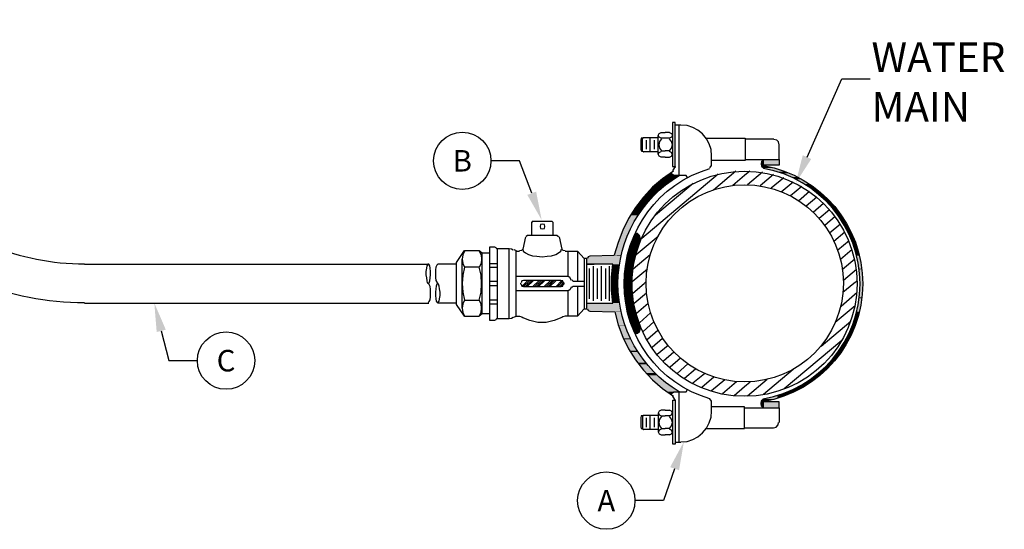
# Model space of a CAD drawing. Units: inches. Extents: x 58.2 to 94.8, y 7.6 to 56.5.
# Drawn here: x 77.6 to 94.8, y 19.9 to 28.8 of the extents above; entities that cross this region are included whole.
import ezdxf
from ezdxf import colors
from ezdxf.entities.mleader import LeaderData, LeaderLine
from ezdxf.enums import TextEntityAlignment as Align
from ezdxf.math import Vec2, Vec3

# ---------------------------------------------------------------- set-up
doc = ezdxf.new("R2010")
doc.units = ezdxf.units.IN
doc.header["$MEASUREMENT"] = 0
doc.linetypes.add('DASHED2', pattern=[0.375, 0.25, -0.125])
doc.layers.add('PDF_Geometry', color=7, linetype='Continuous')
doc.layers.add('PDF_Solid Fills', color=7, linetype='Continuous')
doc.styles.get("Standard").update_dxf_attribs({"font": 'calibri.ttf'})

# ---------------------------------------------------------------- blocks, each defined once
blk = doc.blocks.new('_TagCircle')
at = {"color": 0, "linetype": 'ByBlock', "lineweight": -2, "transparency": 16777216}
blk.add_circle((0, 0), 0.125, dxfattribs=at)
at = {"layer": 'PDF_Geometry', "color": 0, "transparency": 16777216}
blk.add_attdef('TAGNUMBER', text='', height=0.09375, dxfattribs=at).set_placement((0, -0.046875), align=Align.CENTER)

msp = doc.modelspace()

# ---------------------------------------------------------------- linework, layer by layer
at = {"layer": 'PDF_Geometry', "color": 2, "lineweight": 25}
msp.add_lwpolyline([(91.309, 26.407), (91.918, 27.774), (92.412, 27.774)], dxfattribs=at)
at = {"layer": 'PDF_Geometry', "color": 4, "lineweight": 25}
for points in [[(89.077, 21.432), (89.077, 22.314, -0.564699), (89.077, 26.086), (89.077, 26.967)], [(89.645, 22.149), (89.612, 22.19, -0.743163), (89.612, 26.209)], [(90.551, 26.259, -0.841998), (90.543, 22.141), (90.543, 22.19, 0.839287), (90.551, 26.209)]]:
    msp.add_lwpolyline(points, format="xyb", dxfattribs=at)
for points in [[(88.961, 27.008), (88.961, 26.242), (89.011, 26.242), (89.011, 27.008)], [(90.823, 26.366), (90.823, 26.267), (90.551, 26.267), (90.551, 26.366)], [(86.738, 25.196), (86.729, 25.229), (86.696, 25.238), (86.663, 25.229), (86.655, 25.196), (86.663, 25.163), (86.696, 25.155), (86.729, 25.163)], [(87.421, 23.763), (87.471, 23.763), (87.471, 24.636), (87.421, 24.636)], [(84.703, 24.208), (84.72, 24.216), (84.728, 24.249), (84.736, 24.299), (84.744, 24.356), (84.744, 24.414), (84.736, 24.472), (84.728, 24.513), (84.711, 24.537), (84.695, 24.537), (84.678, 24.513), (84.67, 24.472), (84.662, 24.414), (84.662, 24.356), (84.67, 24.299), (84.678, 24.249), (84.687, 24.216)], [(84.868, 24.2), (84.851, 24.192), (84.843, 24.159), (84.835, 24.109), (84.827, 24.052), (84.827, 23.994), (84.835, 23.936), (84.843, 23.895), (84.86, 23.87), (84.876, 23.87), (84.893, 23.895), (84.901, 23.936), (84.909, 23.994), (84.909, 24.052), (84.901, 24.109), (84.893, 24.159), (84.884, 24.192)], [(88.97, 21.399), (88.97, 22.165), (89.011, 22.165), (89.011, 21.399)], [(90.823, 22.034), (90.823, 22.141), (90.543, 22.141), (90.543, 22.034)]]:
    msp.add_lwpolyline(points, close=True, dxfattribs=at)
for points in [[(89.11, 26.967), (89.011, 26.967)], [(89.612, 26.218), (89.645, 26.259), (89.645, 26.432), (89.637, 26.539), (89.604, 26.638), (89.554, 26.728), (89.488, 26.811), (89.406, 26.877), (89.315, 26.926), (89.217, 26.959), (89.11, 26.967)], [(88.912, 26.835), (88.945, 26.819), (88.961, 26.786), (88.945, 26.753), (88.912, 26.737), (88.838, 26.737), (88.764, 26.737), (88.731, 26.753), (88.714, 26.786), (88.731, 26.819), (88.764, 26.835), (88.838, 26.835)], [(88.912, 26.835), (88.838, 26.835)], [(88.451, 26.745), (88.418, 26.737), (88.41, 26.704)], [(88.41, 26.704), (88.41, 26.547), (88.418, 26.514), (88.451, 26.506)], [(88.442, 26.498), (88.442, 26.745)], [(88.714, 26.745), (88.451, 26.745), (88.459, 26.745)], [(88.508, 26.547), (88.508, 26.704)], [(88.574, 26.498), (88.574, 26.745)], [(88.648, 26.547), (88.648, 26.704)], [(88.714, 26.457), (88.714, 26.786)], [(88.772, 26.728), (88.739, 26.679), (88.722, 26.621), (88.739, 26.564), (88.772, 26.514)], [(88.912, 26.514), (88.945, 26.564), (88.961, 26.621), (88.945, 26.679), (88.912, 26.728)], [(89.554, 26.737), (90.23, 26.737), (90.23, 26.349), (89.645, 26.349)], [(90.732, 26.72), (90.23, 26.72), (90.23, 26.366), (90.823, 26.366), (90.823, 26.621), (90.814, 26.671), (90.782, 26.704), (90.732, 26.712)], [(88.714, 26.498), (88.451, 26.498), (88.459, 26.498)], [(88.838, 26.407), (88.764, 26.407), (88.731, 26.424), (88.714, 26.457), (88.731, 26.489), (88.764, 26.506)], [(88.764, 26.514), (88.838, 26.514)], [(88.912, 26.514), (88.838, 26.514)], [(88.912, 26.407), (88.945, 26.424), (88.961, 26.457), (88.945, 26.489), (88.912, 26.506)], [(88.838, 26.407), (88.912, 26.407)], [(90.551, 26.366), (90.518, 26.333), (90.51, 26.292), (90.518, 26.251), (90.551, 26.218), (90.551, 26.267)], [(88.978, 26.16), (88.788, 26.028), (88.615, 25.88), (88.459, 25.707), (88.319, 25.526), (88.195, 25.336), (88.097, 25.13), (88.014, 24.916), (87.948, 24.694)], [(89.76, 26.111), (88.426, 24.99)], [(89.225, 26.053), (89.2, 26.086), (88.986, 26.086), (88.928, 26.127)], [(88.97, 26.168), (89.003, 26.226)], [(89.011, 26.242), (89.011, 26.226)], [(90.065, 26.16), (89.678, 25.831)], [(90.312, 26.16), (90.221, 26.086), (90.016, 25.913)], [(90.534, 26.144), (90.271, 25.921)], [(89.324, 25.946), (88.665, 25.394)], [(90.724, 26.102), (90.493, 25.905)], [(90.905, 26.045), (90.683, 25.864)], [(91.07, 25.971), (90.856, 25.798)], [(91.218, 25.896), (91.02, 25.732)], [(91.35, 25.806), (91.16, 25.641)], [(91.482, 25.707), (91.292, 25.551)], [(91.597, 25.6), (91.416, 25.443)], [(91.704, 25.485), (91.523, 25.336)], [(86.523, 25.287), (86.507, 25.27)], [(86.507, 25.04), (86.507, 25.27)], [(86.523, 25.287), (86.861, 25.287)], [(86.878, 25.27), (86.861, 25.287)], [(86.878, 25.27), (86.878, 25.04)], [(91.803, 25.369), (91.622, 25.213)], [(88.393, 24.958), (88.401, 24.999), (88.385, 25.04), (88.352, 25.073), (88.311, 25.081)], [(91.893, 25.238), (91.704, 25.081)], [(91.968, 25.098), (91.778, 24.933)], [(86.4, 25.015), (86.35, 24.801)], [(86.433, 25.04), (86.408, 25.023)], [(86.952, 25.04), (86.433, 25.04)], [(86.976, 25.015), (86.952, 25.032)], [(86.985, 25.015), (87.034, 24.801), (87.051, 24.785), (87.092, 24.776)], [(88.401, 24.949), (88.327, 24.735), (88.278, 24.529), (88.253, 24.307), (88.253, 24.093), (88.278, 23.87), (88.327, 23.664), (88.401, 23.45)], [(88.714, 25.023), (88.327, 24.702)], [(92.042, 24.949), (91.844, 24.785)], [(85.197, 24.57), (85.337, 24.776), (85.593, 24.776), (85.642, 24.735), (85.774, 24.735), (85.774, 23.673), (85.642, 23.673), (85.642, 24.735)], [(85.593, 24.768), (85.626, 24.702), (85.634, 24.628), (85.626, 24.554), (85.593, 24.488), (85.337, 24.488), (85.304, 24.348), (85.296, 24.2), (85.304, 24.052), (85.337, 23.912), (85.304, 23.846), (85.296, 23.771), (85.304, 23.697), (85.337, 23.631), (85.197, 23.837)], [(85.337, 24.768), (85.304, 24.702), (85.296, 24.628), (85.304, 24.554), (85.337, 24.488)], [(85.897, 24.801), (85.889, 24.826), (85.865, 24.834), (85.774, 24.834), (85.774, 23.566), (85.865, 23.566), (85.889, 23.574), (85.897, 23.599)], [(85.897, 23.59), (86.112, 23.59), (86.112, 24.809), (85.897, 24.809)], [(85.906, 24.801), (85.906, 23.599)], [(86.186, 24.785), (86.153, 24.801), (86.112, 24.809)], [(86.194, 24.793), (86.235, 24.776)], [(86.194, 23.615), (86.235, 23.631), (86.235, 24.768), (86.293, 24.768)], [(86.293, 24.776), (86.334, 24.785), (86.35, 24.801), (86.359, 24.768), (86.4, 24.735), (86.449, 24.71), (86.523, 24.686), (86.598, 24.677), (86.688, 24.669), (86.779, 24.677), (86.853, 24.686), (86.927, 24.71), (86.976, 24.735), (87.018, 24.768), (87.026, 24.801)], [(87.092, 24.768), (87.306, 24.768), (87.306, 24.241)], [(87.141, 24.332), (87.141, 24.768)], [(87.306, 24.768), (87.421, 24.636)], [(92.099, 24.793), (91.893, 24.62)], [(85.197, 23.837), (85.197, 24.57)], [(85.288, 24.628), (85.288, 23.771)], [(87.471, 23.763), (87.471, 23.862), (87.924, 23.862), (87.899, 24.084), (87.899, 24.315), (87.924, 24.537), (87.471, 24.537), (87.471, 24.645)], [(87.52, 24.677), (87.495, 24.669), (87.479, 24.636)], [(87.52, 24.686), (87.948, 24.694)], [(88.574, 24.702), (88.278, 24.455)], [(92.141, 24.628), (91.926, 24.447)], [(78.707, 24.537), (84.703, 24.537)], [(85.197, 24.537), (84.868, 24.537), (84.851, 24.521), (84.835, 24.488), (84.827, 24.439), (84.827, 24.373), (84.827, 24.307), (84.835, 24.257), (84.851, 24.224), (84.868, 24.208)], [(85.642, 23.673), (85.593, 23.631), (85.626, 23.697), (85.634, 23.771), (85.626, 23.846), (85.593, 23.912), (85.626, 24.052), (85.634, 24.2), (85.626, 24.348), (85.593, 24.488)], [(85.774, 24.554), (85.906, 24.554)], [(85.774, 24.488), (85.906, 24.488)], [(87.471, 24.537), (87.594, 24.537)], [(87.512, 24.463), (87.512, 23.936)], [(87.578, 24.505), (87.578, 23.903)], [(87.652, 24.463), (87.652, 23.936)], [(87.718, 24.505), (87.718, 23.903)], [(87.792, 24.463), (87.792, 23.936)], [(87.858, 24.505), (87.858, 23.903)], [(88.525, 24.455), (88.261, 24.233)], [(92.173, 24.447), (91.943, 24.257)], [(85.774, 24.241), (85.906, 24.241)], [(86.235, 24.332), (87.141, 24.332)], [(87.059, 24.216), (87.051, 24.249), (87.018, 24.257), (86.367, 24.257), (86.334, 24.249), (86.326, 24.216)], [(86.334, 24.15), (86.441, 24.257)], [(86.359, 24.142), (86.474, 24.257)], [(86.392, 24.142), (86.507, 24.257)], [(86.425, 24.142), (86.54, 24.257)], [(86.523, 24.142), (86.639, 24.257)], [(86.556, 24.142), (86.672, 24.257)], [(86.589, 24.142), (86.705, 24.257)], [(86.622, 24.142), (86.738, 24.257)], [(86.721, 24.142), (86.836, 24.257)], [(86.754, 24.142), (86.869, 24.257)], [(86.787, 24.142), (86.902, 24.257)], [(86.82, 24.142), (86.935, 24.257)], [(86.927, 24.142), (87.034, 24.257)], [(86.96, 24.142), (87.059, 24.249)], [(86.993, 24.142), (87.067, 24.224)], [(87.067, 24.216), (87.067, 24.192)], [(87.199, 24.257), (87.174, 24.307), (87.141, 24.323)], [(87.207, 24.266), (87.223, 24.249)], [(87.223, 24.241), (87.421, 24.241)], [(88.269, 24.035), (88.467, 24.2), (88.5, 24.233)], [(92.19, 24.249), (92.124, 24.2), (91.935, 24.043)], [(84.703, 23.87), (84.72, 23.887), (84.736, 23.92), (84.744, 23.969), (84.744, 24.035), (84.744, 24.101), (84.736, 24.15), (84.72, 24.183), (84.703, 24.2)], [(85.774, 24.167), (85.906, 24.167)], [(87.199, 24.142), (87.174, 24.093), (87.141, 24.076), (86.235, 24.076)], [(86.317, 24.192), (86.317, 24.208)], [(86.326, 24.192), (86.334, 24.159), (86.367, 24.15)], [(87.018, 24.142), (86.367, 24.142)], [(87.018, 24.15), (87.051, 24.159), (87.059, 24.192)], [(87.026, 24.142), (87.067, 24.192)], [(87.141, 23.631), (87.141, 24.076)], [(87.223, 24.15), (87.207, 24.134)], [(87.223, 24.159), (87.421, 24.159)], [(87.306, 24.159), (87.306, 23.631)], [(92.182, 24.043), (91.902, 23.804)], [(85.337, 23.912), (85.593, 23.912)], [(85.774, 23.92), (85.906, 23.92)], [(88.508, 24.035), (88.294, 23.854)], [(78.707, 23.862), (84.711, 23.862)], [(85.197, 23.862), (84.868, 23.862)], [(85.774, 23.846), (85.906, 23.846)], [(87.306, 23.631), (87.421, 23.763)], [(87.471, 23.862), (87.594, 23.862)], [(87.479, 23.763), (87.495, 23.73), (87.52, 23.722), (87.957, 23.706), (88.014, 23.483), (88.097, 23.269), (88.195, 23.063), (88.319, 22.874), (88.459, 22.693), (88.615, 22.52), (88.788, 22.371), (88.978, 22.24)], [(88.541, 23.854), (88.335, 23.681)], [(92.149, 23.813), (91.803, 23.524)], [(85.337, 23.631), (85.593, 23.631)], [(86.112, 23.59), (86.153, 23.599), (86.186, 23.615)], [(86.235, 23.631), (86.293, 23.631), (86.334, 23.623), (86.35, 23.607)], [(87.306, 23.631), (87.092, 23.631), (87.051, 23.623), (87.034, 23.607), (86.902, 23.557), (86.762, 23.524), (86.614, 23.524), (86.474, 23.557), (86.342, 23.607)], [(88.582, 23.689), (88.385, 23.516)], [(88.64, 23.533), (88.451, 23.368)], [(92.075, 23.541), (91.556, 23.104)], [(88.311, 23.327), (88.352, 23.335), (88.385, 23.368), (88.401, 23.409), (88.393, 23.45)], [(88.706, 23.384), (88.525, 23.228)], [(88.788, 23.244), (88.607, 23.088)], [(91.918, 23.211), (90.913, 22.363)], [(88.887, 23.121), (88.698, 22.964)], [(88.986, 23.006), (88.805, 22.849)], [(89.101, 22.898), (88.92, 22.742)], [(89.233, 22.8), (89.044, 22.635)], [(89.365, 22.709), (89.175, 22.544)], [(91.07, 22.701), (90.551, 22.264)], [(89.521, 22.627), (89.315, 22.462)], [(89.686, 22.569), (89.472, 22.388)], [(89.876, 22.52), (89.645, 22.33)], [(90.617, 22.528), (90.271, 22.24)], [(88.928, 22.273), (88.986, 22.314), (89.2, 22.314), (89.225, 22.355)], [(90.081, 22.487), (89.834, 22.281)], [(90.04, 22.248), (90.221, 22.404), (90.32, 22.487)], [(89.003, 22.182), (88.97, 22.24)], [(89.011, 22.165), (89.011, 22.182)], [(90.543, 22.182), (90.51, 22.149), (90.502, 22.108), (90.51, 22.067), (90.543, 22.034)], [(88.764, 21.992), (88.731, 21.976), (88.714, 21.943), (88.731, 21.91), (88.764, 21.894)], [(88.838, 21.992), (88.764, 21.992)], [(88.838, 21.992), (88.912, 21.992)], [(88.912, 21.894), (88.945, 21.91), (88.961, 21.943), (88.945, 21.976), (88.912, 21.992)], [(89.554, 21.671), (90.221, 21.671), (90.221, 22.05), (89.645, 22.05)], [(89.645, 21.968), (89.645, 22.149)], [(90.724, 21.679), (90.221, 21.679), (90.221, 22.034), (90.823, 22.034), (90.823, 21.778)], [(88.451, 21.902), (88.418, 21.894), (88.41, 21.861), (88.41, 21.704)], [(88.442, 21.902), (88.442, 21.655)], [(88.714, 21.902), (88.451, 21.902), (88.459, 21.902)], [(88.508, 21.696), (88.508, 21.861)], [(88.574, 21.655), (88.574, 21.902)], [(88.648, 21.696), (88.648, 21.861)], [(88.714, 21.943), (88.714, 21.614)], [(88.772, 21.885), (88.739, 21.836), (88.722, 21.778), (88.739, 21.721), (88.772, 21.671)], [(88.764, 21.894), (88.838, 21.894)], [(88.912, 21.894), (88.838, 21.894)], [(88.912, 21.671), (88.945, 21.721), (88.961, 21.778), (88.945, 21.836), (88.912, 21.885)], [(89.11, 21.441), (89.217, 21.449), (89.315, 21.482), (89.406, 21.531), (89.488, 21.597), (89.554, 21.679), (89.604, 21.77), (89.637, 21.869), (89.645, 21.976)], [(88.41, 21.704), (88.418, 21.671), (88.451, 21.663)], [(88.714, 21.655), (88.451, 21.655), (88.459, 21.655)], [(88.764, 21.663), (88.731, 21.647), (88.714, 21.614), (88.731, 21.581), (88.764, 21.564)], [(88.764, 21.671), (88.838, 21.671)], [(88.912, 21.671), (88.838, 21.671)], [(88.912, 21.564), (88.945, 21.581), (88.961, 21.614), (88.945, 21.647), (88.912, 21.663)], [(90.724, 21.688), (90.773, 21.696), (90.806, 21.737), (90.814, 21.778)], [(88.764, 21.564), (88.838, 21.564)], [(88.912, 21.564), (88.838, 21.564)], [(89.11, 21.432), (89.011, 21.432)]]:
    msp.add_lwpolyline(points, dxfattribs=at)
at = {"layer": 'PDF_Geometry', "color": 2, "lineweight": 25}
for centre, radius in [((90.219, 24.198), 1.963), ((90.223, 24.206), 1.72)]:
    msp.add_circle(centre, radius, dxfattribs=at)
at = {"layer": 'PDF_Geometry', "color": 4, "lineweight": 25}
for centre, radius, start, end in [((78.695, 28.791), 4.921, 179.8554, 270.1446), ((78.697, 28.794), 4.248, 179.8662, 270.1338)]:
    msp.add_arc(centre, radius, start, end, dxfattribs=at)
at = {"layer": 'PDF_Solid Fills', "color": 4, "transparency": 33554559}
for points in [[(90.518, 26.333), (90.551, 26.316), (90.51, 26.316)], [(90.51, 26.316), (90.551, 26.3), (90.51, 26.3)], [(90.51, 26.316), (90.551, 26.316), (90.551, 26.3)], [(90.51, 26.3), (90.551, 26.284), (90.51, 26.284)], [(90.51, 26.3), (90.551, 26.3), (90.551, 26.284)], [(90.51, 26.284), (90.551, 26.267), (90.51, 26.267)], [(90.51, 26.284), (90.551, 26.284), (90.551, 26.267)], [(90.526, 26.349), (90.551, 26.333), (90.518, 26.333)], [(90.518, 26.333), (90.551, 26.333), (90.551, 26.316)], [(90.534, 26.358), (90.551, 26.349), (90.526, 26.349)], [(90.526, 26.349), (90.551, 26.349), (90.551, 26.333)], [(90.551, 26.366), (90.551, 26.358), (90.534, 26.358)], [(90.534, 26.358), (90.551, 26.358), (90.551, 26.349)], [(90.551, 26.366), (90.823, 26.267), (90.551, 26.267)], [(90.551, 26.366), (90.823, 26.366), (90.823, 26.267)], [(88.928, 26.127), (88.986, 26.086), (88.871, 26.086)], [(90.51, 26.267), (90.551, 26.251), (90.518, 26.251)], [(90.51, 26.267), (90.551, 26.267), (90.551, 26.251)], [(90.518, 26.251), (90.551, 26.234), (90.526, 26.234)], [(90.518, 26.251), (90.551, 26.251), (90.551, 26.234)], [(90.526, 26.234), (90.551, 26.226), (90.534, 26.226)], [(90.526, 26.234), (90.551, 26.234), (90.551, 26.226)], [(90.534, 26.226), (90.551, 26.226), (90.551, 26.218)], [(90.551, 26.267), (90.765, 26.218), (90.551, 26.218)], [(90.551, 26.218), (90.79, 26.209), (90.576, 26.209)], [(90.551, 26.218), (90.765, 26.218), (90.79, 26.209)], [(90.576, 26.209), (90.946, 26.152), (90.806, 26.152)], [(90.576, 26.209), (90.79, 26.209), (90.946, 26.152)], [(90.806, 26.152), (91.02, 26.127), (90.872, 26.127)], [(90.806, 26.152), (90.946, 26.152), (91.02, 26.127)], [(90.872, 26.127), (91.152, 26.061), (91.045, 26.061)], [(90.872, 26.127), (91.02, 26.127), (91.152, 26.061)], [(88.69, 25.946), (88.706, 25.806), (88.541, 25.806)], [(88.722, 25.979), (88.871, 25.946), (88.69, 25.946)], [(88.69, 25.946), (88.871, 25.946), (88.706, 25.806)], [(88.871, 26.086), (88.912, 25.979), (88.722, 25.979)], [(88.722, 25.979), (88.912, 25.979), (88.871, 25.946)], [(88.871, 26.086), (89.077, 26.086), (88.912, 25.979)], [(91.045, 26.061), (91.235, 26.02), (91.127, 26.02)], [(91.045, 26.061), (91.152, 26.061), (91.235, 26.02)], [(91.127, 26.02), (91.358, 25.938), (91.276, 25.938)], [(91.127, 26.02), (91.235, 26.02), (91.358, 25.938)], [(91.276, 25.938), (91.44, 25.88), (91.35, 25.88)], [(91.276, 25.938), (91.358, 25.938), (91.44, 25.88)], [(88.517, 25.781), (88.525, 25.608), (88.377, 25.608)], [(88.541, 25.806), (88.681, 25.781), (88.517, 25.781)], [(88.517, 25.781), (88.681, 25.781), (88.525, 25.608)], [(88.541, 25.806), (88.706, 25.806), (88.681, 25.781)], [(91.35, 25.88), (91.556, 25.789), (91.482, 25.789)], [(91.35, 25.88), (91.44, 25.88), (91.556, 25.789)], [(91.482, 25.789), (91.63, 25.723), (91.548, 25.723)], [(91.482, 25.789), (91.556, 25.789), (91.63, 25.723)], [(88.36, 25.592), (88.368, 25.402), (88.228, 25.402)], [(88.377, 25.608), (88.508, 25.592), (88.36, 25.592)], [(88.36, 25.592), (88.508, 25.592), (88.368, 25.402)], [(88.377, 25.608), (88.525, 25.608), (88.508, 25.592)], [(91.548, 25.723), (91.737, 25.608), (91.671, 25.608)], [(91.548, 25.723), (91.63, 25.723), (91.737, 25.608)], [(91.671, 25.608), (91.795, 25.551), (91.72, 25.551)], [(91.671, 25.608), (91.737, 25.608), (91.795, 25.551)], [(91.72, 25.551), (91.893, 25.411), (91.836, 25.411)], [(91.72, 25.551), (91.795, 25.551), (91.893, 25.411)], [(88.228, 25.394), (88.245, 25.172), (88.113, 25.172)], [(88.228, 25.402), (88.36, 25.394), (88.228, 25.394)], [(88.228, 25.402), (88.368, 25.402), (88.36, 25.394)], [(88.228, 25.394), (88.36, 25.394), (88.245, 25.172)], [(91.836, 25.411), (91.943, 25.353), (91.877, 25.353)], [(91.836, 25.411), (91.893, 25.411), (91.943, 25.353)], [(91.877, 25.353), (92.033, 25.196), (91.976, 25.196)], [(91.877, 25.353), (91.943, 25.353), (92.033, 25.196)], [(88.113, 25.172), (88.146, 24.941), (88.022, 24.941)], [(88.113, 25.172), (88.237, 25.172), (88.146, 24.941)], [(88.311, 25.081), (88.352, 25.073), (88.311, 25.073)], [(88.311, 25.081), (88.335, 25.081), (88.352, 25.073)], [(91.976, 25.196), (92.058, 25.139), (92.001, 25.139)], [(91.976, 25.196), (92.033, 25.196), (92.058, 25.139)], [(92.001, 25.139), (92.141, 24.958), (92.091, 24.958)], [(92.001, 25.139), (92.058, 25.139), (92.141, 24.958)], [(88.022, 24.941), (88.072, 24.702), (87.957, 24.702)], [(88.022, 24.941), (88.146, 24.941), (88.072, 24.702)], [(88.261, 24.949), (88.377, 24.875), (88.228, 24.875)], [(88.269, 24.966), (88.401, 24.949), (88.261, 24.949)], [(88.261, 24.949), (88.401, 24.949), (88.377, 24.875)], [(88.278, 24.99), (88.41, 24.966), (88.269, 24.966)], [(88.269, 24.966), (88.41, 24.966), (88.401, 24.949)], [(88.286, 25.007), (88.41, 24.99), (88.278, 24.99)], [(88.278, 24.99), (88.41, 24.99), (88.41, 24.966)], [(88.294, 25.023), (88.41, 25.007), (88.286, 25.007)], [(88.286, 25.007), (88.41, 25.007), (88.41, 24.99)], [(88.302, 25.056), (88.393, 25.04), (88.294, 25.04)], [(88.294, 25.04), (88.401, 25.023), (88.294, 25.023)], [(88.294, 25.04), (88.393, 25.04), (88.401, 25.023)], [(88.294, 25.023), (88.401, 25.023), (88.41, 25.007)], [(88.311, 25.065), (88.377, 25.056), (88.302, 25.056)], [(88.302, 25.056), (88.377, 25.056), (88.393, 25.04)], [(88.311, 25.073), (88.368, 25.065), (88.311, 25.065)], [(88.311, 25.073), (88.352, 25.073), (88.368, 25.065)], [(88.311, 25.065), (88.368, 25.065), (88.377, 25.056)], [(92.091, 24.958), (92.157, 24.916), (92.099, 24.916)], [(92.091, 24.958), (92.141, 24.958), (92.157, 24.916)], [(92.099, 24.916), (92.223, 24.71), (92.173, 24.71)], [(92.099, 24.916), (92.157, 24.916), (92.223, 24.71)], [(88.204, 24.768), (88.311, 24.653), (88.171, 24.653)], [(88.228, 24.875), (88.335, 24.768), (88.204, 24.768)], [(88.204, 24.768), (88.335, 24.768), (88.311, 24.653)], [(88.228, 24.875), (88.377, 24.875), (88.335, 24.768)], [(87.479, 24.661), (88.064, 24.653), (87.471, 24.653)], [(87.471, 24.653), (88.064, 24.645), (87.471, 24.645)], [(87.471, 24.653), (88.064, 24.653), (88.064, 24.645)], [(87.471, 24.645), (88.047, 24.537), (87.471, 24.537)], [(87.471, 24.645), (88.064, 24.645), (88.047, 24.537)], [(87.479, 24.669), (88.064, 24.661), (87.479, 24.661)], [(87.479, 24.669), (88.064, 24.669), (88.064, 24.661)], [(87.479, 24.661), (88.064, 24.661), (88.064, 24.653)], [(87.495, 24.677), (88.064, 24.669), (87.487, 24.669)], [(87.495, 24.677), (88.072, 24.677), (88.064, 24.669)], [(87.512, 24.686), (88.072, 24.677), (87.504, 24.677)], [(87.512, 24.686), (88.072, 24.686), (88.072, 24.677)], [(87.948, 24.694), (88.072, 24.686), (87.52, 24.686)], [(87.957, 24.702), (88.072, 24.694), (87.948, 24.694)], [(87.948, 24.694), (88.072, 24.694), (88.072, 24.686)], [(87.957, 24.702), (88.072, 24.702), (88.072, 24.694)], [(88.154, 24.587), (88.269, 24.43), (88.129, 24.43)], [(88.171, 24.653), (88.294, 24.587), (88.154, 24.587)], [(88.154, 24.587), (88.294, 24.587), (88.269, 24.43)], [(88.171, 24.653), (88.311, 24.653), (88.294, 24.587)], [(92.173, 24.71), (92.231, 24.686), (92.173, 24.686)], [(92.173, 24.71), (92.223, 24.71), (92.231, 24.686)], [(92.173, 24.686), (92.264, 24.463), (92.223, 24.463)], [(92.173, 24.686), (92.231, 24.686), (92.264, 24.463)], [(87.915, 24.455), (88.022, 24.373), (87.907, 24.373)], [(87.924, 24.537), (88.031, 24.455), (87.915, 24.455)], [(87.915, 24.455), (88.031, 24.455), (88.022, 24.373)], [(87.924, 24.537), (88.047, 24.537), (88.031, 24.455)], [(88.129, 24.397), (88.253, 24.2), (88.121, 24.2)], [(88.129, 24.43), (88.261, 24.397), (88.129, 24.397)], [(88.129, 24.43), (88.269, 24.43), (88.261, 24.397)], [(88.129, 24.397), (88.261, 24.397), (88.253, 24.2)], [(92.223, 24.463), (92.272, 24.447), (92.223, 24.447)], [(92.223, 24.463), (92.264, 24.463), (92.272, 24.447)], [(92.223, 24.447), (92.281, 24.2), (92.239, 24.2)], [(92.223, 24.447), (92.272, 24.447), (92.281, 24.2)], [(87.907, 24.373), (88.014, 24.2), (87.899, 24.2)], [(87.907, 24.373), (88.022, 24.373), (88.014, 24.2)], [(87.899, 24.2), (88.022, 24.035), (87.907, 24.035)], [(87.899, 24.2), (88.014, 24.2), (88.022, 24.035)], [(88.121, 24.2), (88.261, 24.01), (88.129, 24.01)], [(88.121, 24.2), (88.253, 24.2), (88.261, 24.01)], [(92.239, 24.2), (92.272, 23.961), (92.223, 23.961)], [(92.239, 24.2), (92.281, 24.2), (92.272, 23.961)], [(87.907, 24.035), (88.031, 23.953), (87.915, 23.953)], [(87.907, 24.035), (88.022, 24.035), (88.031, 23.953)], [(87.915, 23.953), (88.047, 23.862), (87.924, 23.862)], [(87.915, 23.953), (88.031, 23.953), (88.047, 23.862)], [(88.129, 24.01), (88.269, 23.977), (88.129, 23.977)], [(88.129, 24.01), (88.261, 24.01), (88.269, 23.977)], [(88.129, 23.977), (88.294, 23.821), (88.154, 23.821)], [(88.129, 23.977), (88.269, 23.977), (88.294, 23.821)], [(92.223, 23.944), (92.231, 23.714), (92.173, 23.714)], [(92.223, 23.961), (92.264, 23.944), (92.223, 23.944)], [(92.223, 23.961), (92.272, 23.961), (92.264, 23.944)], [(92.223, 23.944), (92.264, 23.944), (92.231, 23.714)], [(87.471, 23.862), (88.064, 23.763), (87.471, 23.763)], [(87.471, 23.862), (88.047, 23.862), (88.064, 23.763)], [(87.471, 23.763), (88.064, 23.755), (87.471, 23.755)], [(87.471, 23.763), (88.064, 23.763), (88.064, 23.755)], [(87.471, 23.755), (88.064, 23.747), (87.479, 23.747)], [(87.471, 23.755), (88.064, 23.755), (88.064, 23.747)], [(87.479, 23.747), (88.064, 23.739), (87.479, 23.739)], [(87.479, 23.747), (88.064, 23.747), (88.064, 23.739)], [(87.479, 23.739), (88.064, 23.73), (87.487, 23.73)], [(87.479, 23.739), (88.064, 23.739), (88.064, 23.73)], [(87.495, 23.73), (88.072, 23.722), (87.504, 23.722)], [(87.495, 23.73), (88.072, 23.73), (88.072, 23.722)], [(87.52, 23.722), (88.072, 23.714), (87.899, 23.714)], [(87.52, 23.722), (88.072, 23.722), (88.072, 23.714)], [(87.899, 23.714), (88.072, 23.706), (87.957, 23.706)], [(87.899, 23.714), (88.072, 23.714), (88.072, 23.706)], [(87.957, 23.706), (88.138, 23.475), (88.022, 23.475)], [(87.957, 23.706), (88.072, 23.706), (88.138, 23.475)], [(88.154, 23.821), (88.311, 23.747), (88.171, 23.747)], [(88.154, 23.821), (88.294, 23.821), (88.311, 23.747)], [(88.171, 23.747), (88.335, 23.631), (88.204, 23.631)], [(88.171, 23.747), (88.311, 23.747), (88.335, 23.631)], [(92.173, 23.714), (92.223, 23.689), (92.173, 23.689)], [(92.173, 23.714), (92.231, 23.714), (92.223, 23.689)], [(88.204, 23.631), (88.377, 23.533), (88.228, 23.533)], [(88.204, 23.631), (88.335, 23.631), (88.377, 23.533)], [(88.228, 23.533), (88.401, 23.45), (88.261, 23.45)], [(88.228, 23.533), (88.377, 23.533), (88.401, 23.45)], [(92.173, 23.689), (92.157, 23.483), (92.099, 23.483)], [(92.173, 23.689), (92.223, 23.689), (92.157, 23.483)], [(88.022, 23.475), (88.146, 23.467), (88.022, 23.467)], [(88.022, 23.475), (88.138, 23.475), (88.146, 23.467)], [(88.022, 23.467), (88.237, 23.244), (88.105, 23.244)], [(88.022, 23.467), (88.146, 23.467), (88.237, 23.244)], [(88.261, 23.45), (88.41, 23.434), (88.269, 23.434)], [(88.261, 23.45), (88.401, 23.45), (88.41, 23.434)], [(88.269, 23.434), (88.41, 23.417), (88.278, 23.417)], [(88.269, 23.434), (88.41, 23.434), (88.41, 23.417)], [(88.278, 23.417), (88.41, 23.393), (88.286, 23.393)], [(88.278, 23.417), (88.41, 23.417), (88.41, 23.393)], [(88.286, 23.393), (88.401, 23.376), (88.294, 23.376)], [(88.286, 23.393), (88.41, 23.393), (88.401, 23.376)], [(88.294, 23.376), (88.393, 23.36), (88.294, 23.36)], [(88.294, 23.376), (88.401, 23.376), (88.393, 23.36)], [(88.294, 23.36), (88.377, 23.351), (88.302, 23.351)], [(88.294, 23.36), (88.393, 23.36), (88.377, 23.351)], [(92.091, 23.442), (92.058, 23.261), (92.001, 23.261)], [(92.091, 23.442), (92.141, 23.442), (92.058, 23.261)], [(92.099, 23.483), (92.141, 23.442), (92.091, 23.442)], [(92.099, 23.483), (92.157, 23.483), (92.141, 23.442)], [(88.105, 23.244), (88.245, 23.228), (88.113, 23.228)], [(88.105, 23.244), (88.237, 23.244), (88.245, 23.228)], [(88.113, 23.228), (88.352, 23.03), (88.22, 23.03)], [(88.113, 23.228), (88.245, 23.228), (88.352, 23.03)], [(88.302, 23.351), (88.368, 23.335), (88.311, 23.335)], [(88.302, 23.351), (88.377, 23.351), (88.368, 23.335)], [(88.311, 23.335), (88.352, 23.327), (88.311, 23.327)], [(88.311, 23.335), (88.368, 23.335), (88.352, 23.327)], [(88.311, 23.327), (88.335, 23.319), (88.311, 23.319)], [(88.311, 23.327), (88.352, 23.327), (88.335, 23.319)], [(91.976, 23.211), (91.935, 23.047), (91.877, 23.047)], [(91.976, 23.211), (92.033, 23.211), (91.935, 23.047)], [(92.001, 23.261), (92.033, 23.211), (91.976, 23.211)], [(92.001, 23.261), (92.058, 23.261), (92.033, 23.211)], [(88.22, 23.03), (88.368, 23.006), (88.228, 23.006)], [(88.22, 23.03), (88.352, 23.03), (88.368, 23.006)], [(91.877, 23.047), (91.893, 22.989), (91.836, 22.989)], [(91.877, 23.047), (91.935, 23.047), (91.893, 22.989)], [(88.228, 23.006), (88.5, 22.824), (88.352, 22.824)], [(88.228, 23.006), (88.368, 23.006), (88.5, 22.824)], [(91.72, 22.849), (91.737, 22.791), (91.671, 22.791)], [(91.836, 22.989), (91.795, 22.849), (91.72, 22.849)], [(91.72, 22.849), (91.795, 22.849), (91.737, 22.791)], [(91.836, 22.989), (91.893, 22.989), (91.795, 22.849)], [(88.352, 22.824), (88.525, 22.791), (88.377, 22.791)], [(88.352, 22.824), (88.5, 22.824), (88.525, 22.791)], [(88.377, 22.791), (88.665, 22.643), (88.5, 22.643)], [(88.377, 22.791), (88.525, 22.791), (88.665, 22.643)], [(91.548, 22.676), (91.556, 22.618), (91.482, 22.618)], [(91.671, 22.791), (91.622, 22.676), (91.548, 22.676)], [(91.548, 22.676), (91.622, 22.676), (91.556, 22.618)], [(91.671, 22.791), (91.737, 22.791), (91.622, 22.676)], [(88.5, 22.643), (88.706, 22.602), (88.541, 22.602)], [(88.5, 22.643), (88.665, 22.643), (88.706, 22.602)], [(88.541, 22.602), (88.862, 22.462), (88.681, 22.462)], [(88.541, 22.602), (88.706, 22.602), (88.862, 22.462)], [(91.342, 22.52), (91.35, 22.462), (91.267, 22.462)], [(91.482, 22.618), (91.44, 22.52), (91.342, 22.52)], [(91.342, 22.52), (91.44, 22.52), (91.35, 22.462)], [(91.482, 22.618), (91.556, 22.618), (91.44, 22.52)], [(88.681, 22.462), (88.92, 22.429), (88.722, 22.429)], [(88.681, 22.462), (88.862, 22.462), (88.92, 22.429)], [(88.722, 22.429), (89.077, 22.314), (88.871, 22.314)], [(88.722, 22.429), (88.92, 22.429), (89.077, 22.314)], [(91.037, 22.338), (91.012, 22.273), (90.872, 22.273)], [(91.037, 22.338), (91.144, 22.338), (91.012, 22.273)], [(91.119, 22.388), (91.144, 22.338), (91.037, 22.338)], [(91.267, 22.462), (91.235, 22.388), (91.119, 22.388)], [(91.119, 22.388), (91.235, 22.388), (91.144, 22.338)], [(91.267, 22.462), (91.35, 22.462), (91.235, 22.388)], [(88.871, 22.314), (88.986, 22.314), (88.928, 22.273)], [(90.518, 22.165), (90.543, 22.149), (90.51, 22.149)], [(90.534, 22.174), (90.543, 22.165), (90.518, 22.165)], [(90.518, 22.165), (90.543, 22.165), (90.543, 22.149)], [(90.543, 22.19), (90.543, 22.174), (90.534, 22.174)], [(90.534, 22.174), (90.543, 22.174), (90.543, 22.165)], [(90.543, 22.19), (90.757, 22.19), (90.543, 22.141)], [(90.798, 22.248), (90.782, 22.19), (90.567, 22.19)], [(90.798, 22.248), (90.938, 22.248), (90.782, 22.19)], [(90.872, 22.273), (90.938, 22.248), (90.798, 22.248)], [(90.872, 22.273), (91.012, 22.273), (90.938, 22.248)], [(90.51, 22.132), (90.543, 22.116), (90.502, 22.116)], [(90.502, 22.116), (90.543, 22.1), (90.502, 22.1)], [(90.502, 22.116), (90.543, 22.116), (90.543, 22.1)], [(90.502, 22.1), (90.543, 22.083), (90.51, 22.083)], [(90.502, 22.1), (90.543, 22.1), (90.543, 22.083)], [(90.51, 22.149), (90.543, 22.141), (90.51, 22.141)], [(90.51, 22.149), (90.543, 22.149), (90.543, 22.141)], [(90.51, 22.141), (90.543, 22.132), (90.51, 22.132)], [(90.51, 22.141), (90.543, 22.141), (90.543, 22.132)], [(90.51, 22.132), (90.543, 22.132), (90.543, 22.116)], [(90.51, 22.083), (90.543, 22.067), (90.51, 22.067)], [(90.51, 22.083), (90.543, 22.083), (90.543, 22.067)], [(90.51, 22.067), (90.543, 22.05), (90.518, 22.05)], [(90.51, 22.067), (90.543, 22.067), (90.543, 22.05)], [(90.518, 22.05), (90.543, 22.042), (90.534, 22.042)], [(90.518, 22.05), (90.543, 22.05), (90.543, 22.042)], [(90.534, 22.042), (90.543, 22.042), (90.543, 22.034)], [(90.543, 22.141), (90.823, 22.034), (90.543, 22.034)], [(90.543, 22.141), (90.823, 22.141), (90.823, 22.034)]]:
    msp.add_solid(points, dxfattribs=at)
at = {"layer": 'PDF_Solid Fills', "color": 2, "transparency": 33554559}
msp.add_solid([(91.383, 26.374), (91.111, 25.954), (91.235, 26.44)], dxfattribs=at)

# ---------------------------------------------------------------- texts
at = {"color": 4, "linetype": 'DASHED2', "insert": (92.434, 28.408), "char_height": 0.51748, "attachment_point": 1}
msp.add_mtext_dynamic_manual_height_columns('{\\fCalibri|b0|i0|c0|p34;WATER MAIN}', width=3.32476, gutter_width=1, heights=[0], dxfattribs=at)

# ---------------------------------------------------------------- leaders
at = {"layer": 'PDF_Geometry', "color": 4, "lineweight": 0}
ml = msp.add_multileader_block('Standard', dxfattribs=at)
ml.set_content('_TagCircle', color=4, scale=4)
ml.set_attribute('TAGNUMBER', 'B', width=0)
ml.set_leader_properties(color=2)
ml.build(insert=Vec2(0, 0))
ml.multileader.update_dxf_attribs({"text_right_attachment_type": 6, "dogleg_length": 0.5, "arrow_head_size": 0.5})
ctx = ml.context
ctx.base_point, ctx.arrow_head_size, ctx.plane_origin = Vec3(84.797, 26.343), 0.5, Vec3(60.715, 32.519)
ctx.right_attachment = 6
notes = []
notes.append((ctx, [(1, (1, 1, 0), (86.297, 26.343), (-1, 0), 0.5, [(0, [(86.682, 25.308)], 0, [])])]))
ctx.block.insert = Vec3(85.297, 26.343)
ml = msp.add_multileader_block('Standard', dxfattribs=at)
ml.set_content('_TagCircle', color=4, scale=4)
ml.set_attribute('TAGNUMBER', 'C', width=0)
ml.set_leader_properties(color=2)
ml.build(insert=Vec2(0, 0))
ml.multileader.update_dxf_attribs({"text_right_attachment_type": 6, "dogleg_length": 0.5, "arrow_head_size": 0.5})
ctx = ml.context
ctx.base_point, ctx.arrow_head_size, ctx.plane_origin = Vec3(80.676, 22.857), 0.5, Vec3(56.437, 29.622)
ctx.right_attachment = 6
notes.append((ctx, [(0, (1, 1, 0), (80.176, 22.857), (1, 0), 0.5, [(0, [(79.925, 23.862)], 0, [])])]))
ctx.block.insert = Vec3(81.176, 22.857)
ml = msp.add_multileader_block('Standard', dxfattribs=at)
ml.set_content('_TagCircle', color=4, scale=4)
ml.set_attribute('TAGNUMBER', 'A', width=0)
ml.set_leader_properties(color=2)
ml.build(insert=Vec2(0, 0))
ml.multileader.update_dxf_attribs({"text_right_attachment_type": 6, "dogleg_length": 0.5, "arrow_head_size": 0.5})
ctx = ml.context
ctx.base_point, ctx.arrow_head_size, ctx.plane_origin = Vec3(87.309, 20.415), 0.5, Vec3(66.001, 26.76)
ctx.right_attachment = 6
notes.append((ctx, [(1, (1, 1, 0), (88.809, 20.415), (-1, 0), 0.5, [(0, [(89.162, 21.445)], 0, [])])]))
ctx.block.insert = Vec3(87.809, 20.415)
for ctx, leaders in notes:
    for number, flags, end, landing, length, lines in leaders:
        leader = LeaderData()
        leader.index, (leader.has_last_leader_line, leader.has_dogleg_vector, leader.attachment_direction) = number, flags
        leader.last_leader_point, leader.dogleg_vector, leader.dogleg_length = Vec3(end), Vec3(landing), length
        for number, points, colour, breaks in lines:
            line = LeaderLine()
            line.index, line.vertices, line.color, line.breaks = number, Vec3.list(points), colors.encode_raw_color(colour), breaks
            leader.lines.append(line)
        ctx.leaders.append(leader)

doc.saveas('drawing.dxf')
